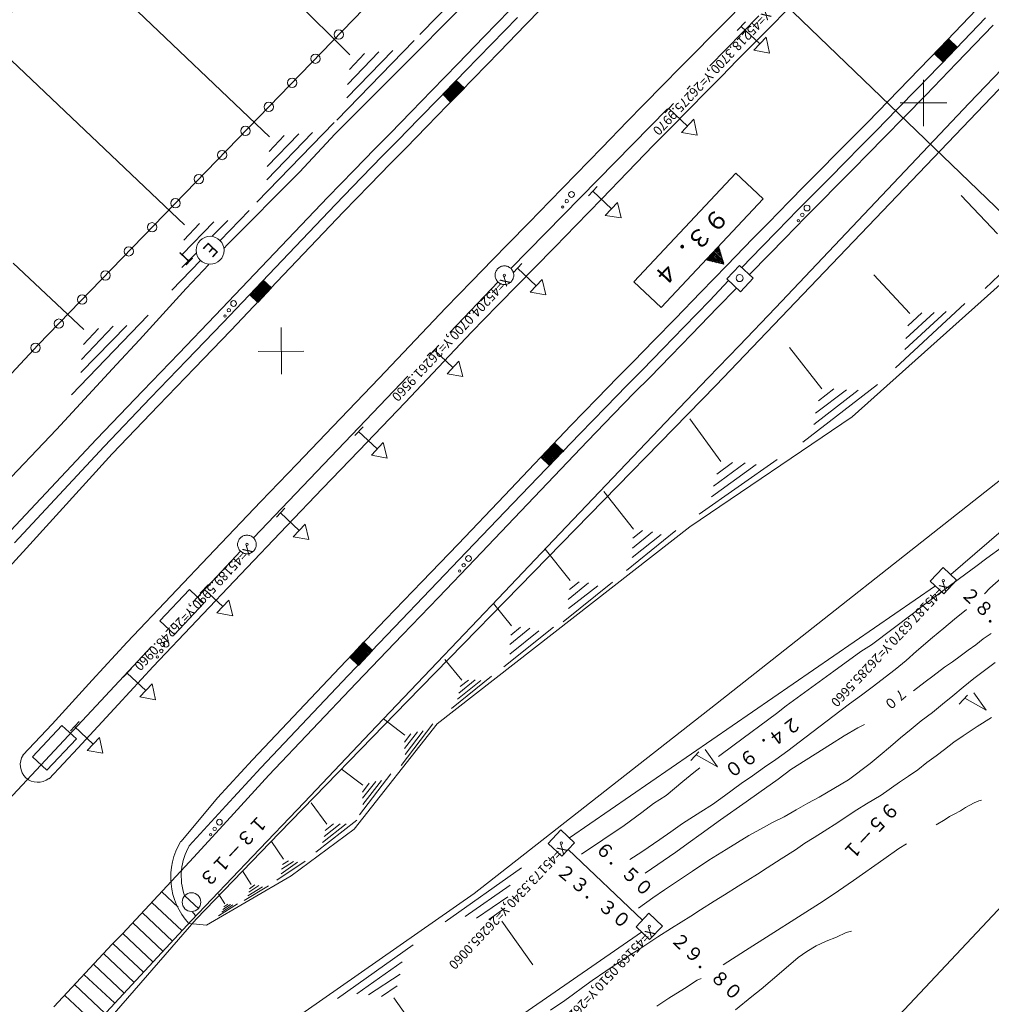
# Model space of a CAD drawing. Extents: x 25935 to 26231, y 45552 to 45850.
# Drawn here: x 26051 to 26104, y 45602 to 45654 of the extents above; entities that cross this region are included whole.
import ezdxf

# ---------------------------------------------------------------- set-up
doc = ezdxf.new("R2010")
doc.units = 0
doc.linetypes.add('long dashed dotted', pattern=[15.25, 12, -1.5, 0.25, -1.5])
for name, color, linetype, lineweight in [('\\M+587ED\\M+59698', 3, 'Continuous', 0), ('\\M+5A5BF\\M+5A5A4\\M+5A5C8\\M+5A5EB', 6, 'Continuous', 0), ('道路平面図', 7, 'Continuous', 5)]:
    doc.layers.add(name, color=color, linetype=linetype, lineweight=lineweight)
doc.styles.add('\\M+5A3CD\\M+5A3D3 \\M+5A5B4\\M+5A5B7\\M+5A5C3\\M+5A5AF', font='MS Gothic.ttf')

msp = doc.modelspace()

# ---------------------------------------------------------------- linework, layer by layer
at = {"layer": '\\M+587ED\\M+59698', "linetype": 'Continuous', "lineweight": 13, "ltscale": 1}
msp.add_line((26221.533, 45731.873), (26060.623, 45560.518), dxfattribs=at)
at = {"layer": '道路平面図', "linetype": 'Continuous', "lineweight": 13, "ltscale": 1}
for p, q in [((26086.327, 45671.965), (26052.47, 45637.022)), ((26069.19, 45652.587), (26059.241, 45662.488)), ((26064.885, 45648.186), (26054.745, 45657.837)), ((26077.135, 45657.944), (26072.958, 45653.679)), ((26077.183, 45657.127), (26074.375, 45654.32)), ((26090.283, 45655.284), (26089.426, 45654.417)), ((26092.514, 45655.332), (26122.08, 45626.883)), ((26077.781, 45654.98), (26076.389, 45653.543)), ((26079.459, 45655.032), (26078.623, 45654.188)), ((26092.765, 45655.097), (26091.673, 45653.979)), ((26102.848, 45655.016), (26100.878, 45652.965)), ((26074.375, 45654.32), (26072.811, 45652.746)), ((26078.191, 45654.595), (26076.799, 45653.158)), ((26078.623, 45654.188), (26077.232, 45652.752)), ((26089.426, 45654.417), (26088.612, 45653.596)), ((26107.721, 45654.571), (26088.851, 45634.835)), ((26090.445, 45654.361), (26089.996, 45653.883)), ((26090.209, 45654.11), (26091.212, 45653.169)), ((26103.326, 45654.567), (26101.357, 45652.515)), ((26103.736, 45654.182), (26101.767, 45652.13)), ((26088.612, 45653.596), (26087.755, 45652.729)), ((26091.673, 45653.979), (26090.816, 45653.113)), ((26060.325, 45643.466), (26050.118, 45653.137)), ((26072.659, 45653.36), (26068.505, 45649.073)), ((26076.389, 45653.543), (26074.997, 45652.107)), ((26076.799, 45653.158), (26075.407, 45651.722)), ((26090.816, 45653.113), (26090.001, 45652.291)), ((26090.891, 45652.828), (26091.554, 45653.534)), ((26091.736, 45652.677), (26091.554, 45653.534)), ((26101.35, 45653.422), (26100.602, 45652.624)), ((26101.378, 45652.538), (26101.008, 45653.057)), ((26101.4, 45652.561), (26101.03, 45653.08)), ((26101.442, 45652.607), (26101.051, 45653.103)), ((26101.442, 45652.607), (26101.051, 45653.103)), ((26101.464, 45652.629), (26101.094, 45653.148)), ((26101.115, 45653.171), (26101.506, 45652.675)), ((26101.485, 45652.652), (26101.115, 45653.171)), ((26101.136, 45653.194), (26101.528, 45652.698)), ((26101.158, 45653.217), (26101.549, 45652.72)), ((26101.179, 45653.239), (26101.549, 45652.72)), ((26101.201, 45653.262), (26101.571, 45652.743)), ((26101.222, 45653.285), (26101.592, 45652.766)), ((26101.243, 45653.308), (26101.635, 45652.812)), ((26101.243, 45653.308), (26101.613, 45652.789)), ((26101.286, 45653.353), (26101.656, 45652.834)), ((26101.286, 45653.353), (26101.678, 45652.857)), ((26101.308, 45653.376), (26101.678, 45652.857)), ((26101.329, 45653.399), (26101.72, 45652.903)), ((26101.806, 45652.994), (26101.35, 45653.422)), ((26101.829, 45652.972), (26101.35, 45653.422)), ((26101.441, 45653.336), (26101.742, 45652.925)), ((26101.533, 45653.25), (26101.742, 45652.925)), ((26101.624, 45653.165), (26101.763, 45652.948)), ((26101.715, 45653.079), (26101.785, 45652.971)), ((26071.504, 45652.815), (26069.042, 45650.284)), ((26070.755, 45652.747), (26069.064, 45650.992)), ((26069.984, 45652.657), (26069.171, 45651.791)), ((26072.811, 45652.746), (26071.225, 45651.148)), ((26077.232, 45652.752), (26075.84, 45651.315)), ((26087.755, 45652.729), (26086.898, 45651.862)), ((26091.736, 45652.677), (26090.891, 45652.828)), ((26100.878, 45652.965), (26099.23, 45651.255)), ((26101.357, 45652.515), (26099.708, 45650.806)), ((26100.6, 45652.669), (26101.079, 45652.219)), ((26101.057, 45652.197), (26100.602, 45652.624)), ((26100.602, 45652.624), (26101.057, 45652.197)), ((26100.693, 45652.539), (26100.623, 45652.647)), ((26100.875, 45652.368), (26100.645, 45652.67)), ((26100.784, 45652.453), (26100.645, 45652.67)), ((26101.057, 45652.197), (26100.666, 45652.693)), ((26101.079, 45652.219), (26100.687, 45652.715)), ((26101.079, 45652.219), (26100.709, 45652.738)), ((26101.1, 45652.242), (26100.73, 45652.761)), ((26101.121, 45652.265), (26100.751, 45652.784)), ((26101.143, 45652.288), (26100.751, 45652.784)), ((26101.164, 45652.31), (26100.773, 45652.807)), ((26101.186, 45652.333), (26100.816, 45652.852)), ((26101.207, 45652.356), (26100.816, 45652.852)), ((26101.207, 45652.356), (26100.837, 45652.875)), ((26101.25, 45652.402), (26100.858, 45652.898)), ((26101.271, 45652.424), (26100.88, 45652.92)), ((26101.271, 45652.424), (26100.901, 45652.943)), ((26101.293, 45652.447), (26100.923, 45652.966)), ((26101.314, 45652.47), (26100.944, 45652.989)), ((26101.335, 45652.493), (26100.944, 45652.989)), ((26101.357, 45652.515), (26100.965, 45653.012)), ((26101.378, 45652.538), (26100.987, 45653.034)), ((26101.057, 45652.197), (26101.806, 45652.994)), ((26074.997, 45652.107), (26073.605, 45650.67)), ((26090.001, 45652.291), (26089.144, 45651.424)), ((26101.767, 45652.13), (26100.118, 45650.421)), ((26102.453, 45649.986), (26104.658, 45652.288)), ((26075.407, 45651.722), (26074.015, 45650.285)), ((26086.898, 45651.862), (26086.062, 45651.018)), ((26071.225, 45651.148), (26069.725, 45649.642)), ((26074.915, 45651.198), (26074.187, 45650.468)), ((26075.84, 45651.315), (26074.448, 45649.879)), ((26075.027, 45650.45), (26074.68, 45650.947)), ((26074.701, 45650.97), (26075.049, 45650.473)), ((26075.049, 45650.473), (26074.701, 45650.97)), ((26074.723, 45650.993), (26075.091, 45650.518)), ((26074.744, 45651.016), (26075.113, 45650.541)), ((26074.765, 45651.038), (26075.113, 45650.541)), ((26074.787, 45651.061), (26075.134, 45650.564)), ((26074.808, 45651.084), (26075.177, 45650.609)), ((26074.808, 45651.084), (26075.155, 45650.587)), ((26074.83, 45651.107), (26075.198, 45650.632)), ((26074.872, 45651.152), (26075.22, 45650.655)), ((26074.872, 45651.152), (26075.22, 45650.655)), ((26074.894, 45651.175), (26075.241, 45650.678)), ((26075.348, 45650.792), (26074.915, 45651.198)), ((26074.915, 45651.198), (26075.284, 45650.723)), ((26074.915, 45651.198), (26075.348, 45650.792)), ((26075.006, 45651.112), (26075.284, 45650.723)), ((26075.075, 45651.048), (26075.305, 45650.746)), ((26075.166, 45650.963), (26075.327, 45650.769)), ((26086.062, 45651.018), (26084.949, 45649.877)), ((26089.144, 45651.424), (26088.287, 45650.557)), ((26099.23, 45651.255), (26098.095, 45650.092)), ((26100, 45648.75), (26100, 45651.25)), ((26073.605, 45650.67), (26072.492, 45649.53)), ((26074.598, 45650.038), (26074.187, 45650.468)), ((26074.278, 45650.382), (26074.187, 45650.468)), ((26074.187, 45650.468), (26074.598, 45650.038)), ((26074.619, 45650.061), (26074.187, 45650.468)), ((26074.369, 45650.297), (26074.208, 45650.49)), ((26074.46, 45650.211), (26074.229, 45650.513)), ((26074.598, 45650.038), (26074.251, 45650.536)), ((26074.619, 45650.061), (26074.251, 45650.536)), ((26074.662, 45650.107), (26074.293, 45650.582)), ((26074.641, 45650.084), (26074.293, 45650.582)), ((26074.662, 45650.107), (26074.315, 45650.604)), ((26074.705, 45650.152), (26074.336, 45650.627)), ((26074.705, 45650.152), (26074.358, 45650.65)), ((26074.726, 45650.175), (26074.379, 45650.673)), ((26074.748, 45650.198), (26074.4, 45650.695)), ((26074.769, 45650.221), (26074.4, 45650.695)), ((26074.79, 45650.243), (26074.422, 45650.718)), ((26074.812, 45650.266), (26074.443, 45650.741)), ((26074.835, 45650.245), (26074.465, 45650.764)), ((26074.856, 45650.268), (26074.486, 45650.787)), ((26074.877, 45650.29), (26074.507, 45650.809)), ((26074.899, 45650.313), (26074.507, 45650.809)), ((26074.92, 45650.336), (26074.529, 45650.832)), ((26074.942, 45650.359), (26074.594, 45650.856)), ((26074.942, 45650.359), (26074.594, 45650.856)), ((26074.598, 45650.038), (26075.348, 45650.792)), ((26074.963, 45650.381), (26074.616, 45650.879)), ((26075.006, 45650.427), (26074.637, 45650.902)), ((26075.006, 45650.427), (26074.637, 45650.902)), ((26075.257, 45650.877), (26075.327, 45650.769)), ((26088.287, 45650.557), (26087.452, 45649.713)), ((26099.708, 45650.806), (26098.573, 45649.643)), ((26100.118, 45650.421), (26098.983, 45649.258)), ((26074.015, 45650.285), (26072.902, 45649.145)), ((26074.448, 45649.879), (26073.335, 45648.739)), ((26084.949, 45649.877), (26084.113, 45649.033)), ((26086.581, 45649.973), (26086.111, 45649.472)), ((26098.095, 45650.092), (26097.003, 45648.974)), ((26098.067, 45645.36), (26102.453, 45649.986)), ((26101.25, 45650), (26098.75, 45650)), ((26069.725, 45649.642), (26068.417, 45648.341)), ((26072.492, 45649.53), (26071.357, 45648.367)), ((26086.325, 45649.7), (26087.327, 45648.759)), ((26087.452, 45649.713), (26086.338, 45648.573)), ((26098.573, 45649.643), (26097.481, 45648.525)), ((26068.354, 45648.958), (26064.2, 45644.671)), ((26072.902, 45649.145), (26071.767, 45647.982)), ((26084.113, 45649.033), (26082.721, 45647.597)), ((26087.006, 45648.417), (26087.669, 45649.123)), ((26087.851, 45648.267), (26087.669, 45649.123)), ((26097.003, 45648.974), (26096.146, 45648.107)), ((26098.983, 45649.258), (26097.891, 45648.14)), ((26067.199, 45648.413), (26064.737, 45645.882)), ((26066.45, 45648.345), (26064.759, 45646.59)), ((26068.417, 45648.341), (26066.492, 45646.291)), ((26071.357, 45648.367), (26070.542, 45647.546)), ((26073.335, 45648.739), (26072.199, 45647.576)), ((26086.338, 45648.573), (26085.502, 45647.728)), ((26087.851, 45648.267), (26087.006, 45648.417)), ((26097.481, 45648.525), (26096.624, 45647.658)), ((26065.679, 45648.255), (26064.866, 45647.389)), ((26071.767, 45647.982), (26070.952, 45647.161)), ((26096.146, 45648.107), (26095.331, 45647.286)), ((26097.891, 45648.14), (26097.034, 45647.273)), ((26070.542, 45647.546), (26069.407, 45646.383)), ((26072.199, 45647.576), (26071.385, 45646.754)), ((26082.721, 45647.597), (26081.33, 45646.16)), ((26085.502, 45647.728), (26084.111, 45646.292)), ((26095.331, 45647.286), (26094.474, 45646.419)), ((26096.624, 45647.658), (26095.81, 45646.837)), ((26097.034, 45647.273), (26096.22, 45646.452)), ((26070.952, 45647.161), (26069.817, 45645.998)), ((26071.385, 45646.754), (26070.25, 45645.591)), ((26095.81, 45646.837), (26094.953, 45645.97)), ((26066.492, 45646.291), (26062.614, 45642.389)), ((26069.407, 45646.383), (26068.016, 45644.946)), ((26084.111, 45646.292), (26082.719, 45644.856)), ((26089.927, 45646.232), (26084.451, 45640.4)), ((26091.384, 45644.863), (26089.927, 45646.232)), ((26094.474, 45646.419), (26093.617, 45645.552)), ((26096.22, 45646.452), (26095.363, 45645.585)), ((26069.817, 45645.998), (26068.426, 45644.561)), ((26081.33, 45646.16), (26079.938, 45644.724)), ((26094.953, 45645.97), (26094.096, 45645.103)), ((26070.25, 45645.591), (26068.858, 45644.155)), ((26082.477, 45645.511), (26082.007, 45645.01)), ((26082.242, 45645.261), (26083.244, 45644.32)), ((26092.055, 45639.004), (26098.067, 45645.36)), ((26093.617, 45645.552), (26092.782, 45644.708)), ((26095.363, 45645.585), (26094.506, 45644.718)), ((26068.016, 45644.946), (26064.442, 45641.186)), ((26079.938, 45644.724), (26078.824, 45643.584)), ((26082.719, 45644.856), (26081.327, 45643.419)), ((26082.902, 45643.955), (26083.565, 45644.661)), ((26083.768, 45643.828), (26083.565, 45644.661)), ((26085.909, 45639.031), (26091.384, 45644.863)), ((26092.782, 45644.708), (26091.668, 45643.567)), ((26094.096, 45645.103), (26093.26, 45644.259)), ((26094.506, 45644.718), (26093.67, 45643.874)), ((26102.012, 45645.042), (26103.978, 45642.982)), ((26063.794, 45644.239), (26062.231, 45642.62)), ((26068.426, 45644.561), (26064.852, 45640.801)), ((26068.858, 45644.155), (26065.285, 45640.395)), ((26093.26, 45644.259), (26092.147, 45643.118)), ((26061.89, 45643.626), (26060.198, 45641.871)), ((26061.119, 45643.536), (26060.285, 45642.647)), ((26062.639, 45643.694), (26061.803, 45642.85)), ((26078.824, 45643.584), (26077.689, 45642.421)), ((26083.768, 45643.828), (26082.902, 45643.955)), ((26091.668, 45643.567), (26090.833, 45642.723)), ((26093.67, 45643.874), (26092.557, 45642.733)), ((26106.966, 45643.562), (26103.318, 45640.043)), ((26081.327, 45643.419), (26080.214, 45642.279)), ((26092.147, 45643.118), (26091.311, 45642.274)), ((26090.833, 45642.723), (26089.441, 45641.287)), ((26092.557, 45642.733), (26091.721, 45641.889)), ((26060.176, 45641.163), (26060.969, 45641.961)), ((26062.614, 45642.389), (26062.443, 45642.207)), ((26077.689, 45642.421), (26076.875, 45641.599)), ((26080.214, 45642.279), (26079.079, 45641.116)), ((26089.284, 45641.348), (26088.646, 45641.947)), ((26089.281, 45641.437), (26088.689, 45641.993)), ((26089.234, 45641.523), (26088.711, 45642.015)), ((26089.21, 45641.589), (26088.732, 45642.038)), ((26089.185, 45641.699), (26088.775, 45642.084)), ((26089.161, 45641.764), (26088.796, 45642.107)), ((26089.135, 45641.874), (26088.839, 45642.152)), ((26089.111, 45641.94), (26088.86, 45642.175)), ((26089.085, 45642.049), (26088.903, 45642.22)), ((26089.061, 45642.115), (26088.924, 45642.243)), ((26089.036, 45642.225), (26088.967, 45642.289)), ((26088.989, 45642.312), (26089.284, 45641.348)), ((26088.989, 45642.312), (26089.284, 45641.348)), ((26091.311, 45642.274), (26090.24, 45641.179)), ((26059.64, 45639.952), (26061.181, 45641.548)), ((26076.875, 45641.599), (26075.74, 45640.436)), ((26089.284, 45641.348), (26088.304, 45641.583)), ((26089.284, 45641.348), (26088.304, 45641.583)), ((26088.415, 45641.564), (26088.347, 45641.628)), ((26088.505, 45641.523), (26088.368, 45641.651)), ((26088.593, 45641.525), (26088.411, 45641.697)), ((26088.683, 45641.484), (26088.433, 45641.719)), ((26088.771, 45641.487), (26088.475, 45641.765)), ((26088.861, 45641.445), (26088.497, 45641.788)), ((26088.928, 45641.425), (26088.518, 45641.81)), ((26089.039, 45641.407), (26088.561, 45641.856)), ((26089.106, 45641.387), (26088.582, 45641.879)), ((26089.217, 45641.368), (26088.625, 45641.924)), ((26091.721, 45641.889), (26090.65, 45640.794)), ((26054.909, 45637.836), (26051.127, 45641.403)), ((26061.63, 45641.341), (26060.411, 45640.043)), ((26064.442, 45641.186), (26061.96, 45638.588)), ((26078.429, 45641.383), (26077.98, 45640.904)), ((26078.194, 45641.132), (26079.196, 45640.191)), ((26079.079, 45641.116), (26078.264, 45640.294)), ((26089.441, 45641.287), (26088.049, 45639.85)), ((26090.126, 45641.286), (26089.442, 45640.557)), ((26090.855, 45640.602), (26090.126, 45641.286)), ((26064.852, 45640.801), (26062.37, 45638.203)), ((26065.285, 45640.395), (26062.802, 45637.797)), ((26064.553, 45640.482), (26063.825, 45639.708)), ((26064.446, 45640.368), (26064.814, 45639.894)), ((26064.467, 45640.391), (26064.836, 45639.916)), ((26064.489, 45640.414), (26064.836, 45639.916)), ((26064.51, 45640.437), (26064.857, 45639.939)), ((26064.531, 45640.46), (26064.879, 45639.962)), ((26064.531, 45640.46), (26064.9, 45639.985)), ((26064.985, 45640.076), (26064.553, 45640.482)), ((26064.553, 45640.482), (26064.985, 45640.076)), ((26064.644, 45640.397), (26064.921, 45640.008)), ((26075.74, 45640.436), (26074.348, 45639)), ((26078.875, 45639.849), (26079.517, 45640.533)), ((26079.72, 45639.699), (26079.517, 45640.533)), ((26084.451, 45640.4), (26085.909, 45639.031)), ((26089.533, 45640.472), (26088.528, 45639.401)), ((26089.442, 45640.557), (26090.171, 45639.873)), ((26090.171, 45639.873), (26090.855, 45640.602)), ((26104.624, 45640.703), (26096.173, 45633.164)), ((26097.326, 45640.783), (26099.271, 45638.7)), ((26060.411, 45640.043), (26057.911, 45637.289)), ((26064.301, 45639.347), (26063.954, 45639.845)), ((26064.322, 45639.37), (26063.975, 45639.867)), ((26064.365, 45639.415), (26063.997, 45639.89)), ((26064.365, 45639.415), (26063.997, 45639.89)), ((26064.387, 45639.438), (26064.039, 45639.936)), ((26064.408, 45639.461), (26064.039, 45639.936)), ((26064.408, 45639.461), (26064.061, 45639.958)), ((26064.451, 45639.506), (26064.082, 45639.981)), ((26064.472, 45639.529), (26064.104, 45640.004)), ((26064.472, 45639.529), (26064.125, 45640.027)), ((26064.515, 45639.575), (26064.146, 45640.05)), ((26064.494, 45639.552), (26064.146, 45640.05)), ((26064.536, 45639.598), (26064.168, 45640.072)), ((26064.558, 45639.62), (26064.189, 45640.095)), ((26064.579, 45639.643), (26064.21, 45640.118)), ((26064.579, 45639.643), (26064.232, 45640.141)), ((26064.622, 45639.689), (26064.253, 45640.163)), ((26064.6, 45639.666), (26064.253, 45640.163)), ((26064.258, 45639.301), (26064.985, 45640.076)), ((26064.643, 45639.711), (26064.275, 45640.186)), ((26064.665, 45639.734), (26064.317, 45640.232)), ((26064.686, 45639.757), (26064.317, 45640.232)), ((26064.339, 45640.255), (26064.686, 45639.757)), ((26064.36, 45640.277), (26064.729, 45639.803)), ((26064.36, 45640.277), (26064.729, 45639.803)), ((26064.403, 45640.323), (26064.75, 45639.825)), ((26064.424, 45640.346), (26064.793, 45639.871)), ((26064.424, 45640.346), (26064.772, 45639.848)), ((26064.712, 45640.333), (26064.943, 45640.03)), ((26064.803, 45640.247), (26064.964, 45640.053)), ((26064.894, 45640.162), (26064.964, 45640.053)), ((26078.264, 45640.294), (26077.129, 45639.131)), ((26079.72, 45639.699), (26078.875, 45639.849)), ((26088.049, 45639.85), (26086.657, 45638.414)), ((26089.966, 45640.065), (26088.938, 45639.016)), ((26064.257, 45639.346), (26063.824, 45639.752)), ((26064.258, 45639.301), (26063.825, 45639.708)), ((26063.825, 45639.708), (26064.258, 45639.301)), ((26063.894, 45639.644), (26063.847, 45639.731)), ((26064.076, 45639.473), (26063.868, 45639.753)), ((26063.985, 45639.558), (26063.868, 45639.753)), ((26064.258, 45639.301), (26063.89, 45639.776)), ((26064.28, 45639.324), (26063.911, 45639.799)), ((26064.301, 45639.347), (26063.932, 45639.822)), ((26088.528, 45639.401), (26087.136, 45637.965)), ((26074.348, 45639), (26070.775, 45635.24)), ((26077.129, 45639.131), (26075.738, 45637.695)), ((26088.938, 45639.016), (26087.546, 45637.58)), ((26090.107, 45636.975), (26092.055, 45639.004)), ((26102.216, 45639.235), (26098.501, 45635.78)), ((26101.213, 45638.805), (26099, 45636.768)), ((26101.458, 45624.687), (26118.181, 45639.118)), ((26058.378, 45638.608), (26054.245, 45634.344)), ((26061.96, 45638.588), (26060.012, 45636.559)), ((26086.657, 45638.414), (26085.544, 45637.274)), ((26100.573, 45638.763), (26099.048, 45637.367)), ((26099.911, 45638.742), (26099.159, 45638.033)), ((26057.223, 45638.063), (26054.761, 45635.532)), ((26056.495, 45638.018), (26054.783, 45636.24)), ((26055.703, 45637.905), (26054.89, 45637.04)), ((26062.37, 45638.203), (26060.422, 45636.174)), ((26062.802, 45637.797), (26060.854, 45635.768)), ((26065.529, 45635.451), (26065.517, 45637.948)), ((26087.136, 45637.965), (26086.022, 45636.824)), ((26057.911, 45637.289), (26056.67, 45635.968)), ((26075.738, 45637.695), (26072.164, 45633.935)), ((26085.544, 45637.274), (26084.409, 45636.111)), ((26087.546, 45637.58), (26086.432, 45636.439)), ((26052.465, 45637.017), (26040.038, 45623.747)), ((26066.728, 45636.682), (26064.275, 45636.671)), ((26073.969, 45636.998), (26073.52, 45636.52)), ((26073.734, 45636.748), (26074.736, 45635.806)), ((26086.022, 45636.824), (26084.887, 45635.661)), ((26088.437, 45635.242), (26090.107, 45636.975)), ((26092.807, 45636.883), (26094.535, 45634.66)), ((26060.012, 45636.559), (26058.085, 45634.554)), ((26060.422, 45636.174), (26058.495, 45634.169)), ((26074.415, 45635.465), (26075.057, 45636.148)), ((26075.26, 45635.315), (26075.057, 45636.148)), ((26086.432, 45636.439), (26085.297, 45635.276)), ((26056.67, 45635.968), (26053.442, 45632.484)), ((26060.854, 45635.768), (26058.928, 45633.762)), ((26084.409, 45636.111), (26083.594, 45635.289)), ((26084.887, 45635.661), (26084.073, 45634.84)), ((26070.775, 45635.24), (26068.292, 45632.642)), ((26075.26, 45635.315), (26074.415, 45635.465)), ((26083.594, 45635.289), (26082.459, 45634.126)), ((26085.297, 45635.276), (26084.483, 45634.455)), ((26086.511, 45633.237), (26088.437, 45635.242)), ((26110.944, 45635.154), (26088.833, 45617.725)), ((26058.085, 45634.554), (26055.603, 45631.955)), ((26088.851, 45634.835), (26072.277, 45617.871)), ((26084.073, 45634.84), (26082.938, 45633.677)), ((26097.534, 45634.887), (26093.519, 45631.799)), ((26096.482, 45634.589), (26094.108, 45632.746)), ((26095.862, 45634.614), (26094.2, 45633.346)), ((26095.176, 45634.658), (26094.356, 45634.014)), ((26058.495, 45634.169), (26056.013, 45631.57)), ((26082.459, 45634.126), (26081.068, 45632.69)), ((26084.483, 45634.455), (26083.348, 45633.292)), ((26058.928, 45633.762), (26056.445, 45631.164)), ((26072.164, 45633.935), (26069.681, 45631.337)), ((26082.938, 45633.677), (26081.546, 45632.24)), ((26083.348, 45633.292), (26081.956, 45631.855)), ((26084.028, 45630.638), (26086.511, 45633.237)), ((26087.445, 45633.045), (26089.109, 45630.754)), ((26096.173, 45633.164), (26087.45, 45627.253)), ((26053.442, 45632.484), (26049.376, 45628.201)), ((26068.292, 45632.642), (26066.344, 45630.613)), ((26069.906, 45632.626), (26069.457, 45632.148)), ((26081.068, 45632.69), (26077.494, 45628.93)), ((26055.603, 45631.955), (26050.982, 45627.035)), ((26069.671, 45632.376), (26070.673, 45631.434)), ((26081.546, 45632.24), (26077.95, 45628.502)), ((26056.013, 45631.57), (26051.201, 45626.401)), ((26070.352, 45631.093), (26070.994, 45631.776)), ((26071.197, 45630.942), (26070.994, 45631.776)), ((26081.956, 45631.855), (26078.383, 45628.096)), ((26080.191, 45631.756), (26079.463, 45630.981)), ((26080.218, 45630.872), (26079.848, 45631.391)), ((26080.24, 45630.895), (26079.87, 45631.414)), ((26080.283, 45630.941), (26079.891, 45631.437)), ((26080.261, 45630.918), (26079.891, 45631.437)), ((26080.304, 45630.963), (26079.913, 45631.46)), ((26080.325, 45630.986), (26079.955, 45631.505)), ((26080.325, 45630.986), (26079.955, 45631.505)), ((26079.977, 45631.528), (26080.347, 45631.009)), ((26079.998, 45631.551), (26080.39, 45631.055)), ((26080.02, 45631.573), (26080.39, 45631.055)), ((26080.041, 45631.596), (26080.411, 45631.077)), ((26080.062, 45631.619), (26080.454, 45631.123)), ((26080.062, 45631.619), (26080.432, 45631.1)), ((26080.084, 45631.642), (26080.475, 45631.146)), ((26080.105, 45631.665), (26080.497, 45631.168)), ((26080.127, 45631.687), (26080.518, 45631.191)), ((26080.148, 45631.71), (26080.518, 45631.191)), ((26080.169, 45631.733), (26080.539, 45631.214)), ((26080.646, 45631.328), (26080.191, 45631.756)), ((26080.191, 45631.756), (26080.582, 45631.26)), ((26080.692, 45631.285), (26080.213, 45631.734)), ((26080.282, 45631.67), (26080.582, 45631.26)), ((26080.373, 45631.585), (26080.603, 45631.282)), ((26080.464, 45631.499), (26080.625, 45631.305)), ((26080.555, 45631.413), (26080.625, 45631.305)), ((26056.445, 45631.164), (26051.829, 45626.111)), ((26069.681, 45631.337), (26067.734, 45629.308)), ((26071.197, 45630.942), (26070.352, 45631.093)), ((26079.919, 45630.553), (26079.463, 45630.981)), ((26079.463, 45630.981), (26079.919, 45630.553)), ((26079.555, 45630.896), (26079.485, 45631.004)), ((26079.646, 45630.81), (26079.485, 45631.004)), ((26079.485, 45631.004), (26079.963, 45630.555)), ((26079.737, 45630.725), (26079.506, 45631.027)), ((26079.919, 45630.553), (26079.528, 45631.05)), ((26079.919, 45630.553), (26079.528, 45631.05)), ((26079.94, 45630.576), (26079.57, 45631.095)), ((26079.962, 45630.599), (26079.592, 45631.118)), ((26079.983, 45630.622), (26079.592, 45631.118)), ((26080.005, 45630.645), (26079.613, 45631.141)), ((26080.026, 45630.667), (26079.635, 45631.163)), ((26080.047, 45630.69), (26079.656, 45631.186)), ((26080.047, 45630.69), (26079.677, 45631.209)), ((26080.069, 45630.713), (26079.699, 45631.232)), ((26080.09, 45630.736), (26079.72, 45631.255)), ((26080.112, 45630.758), (26079.72, 45631.255)), ((26080.133, 45630.781), (26079.763, 45631.3)), ((26080.154, 45630.804), (26079.784, 45631.323)), ((26080.154, 45630.804), (26079.784, 45631.323)), ((26080.197, 45630.85), (26079.806, 45631.346)), ((26080.218, 45630.872), (26079.827, 45631.368)), ((26079.919, 45630.553), (26080.646, 45631.328)), ((26092.134, 45630.871), (26087.96, 45627.932)), ((26066.344, 45630.613), (26064.418, 45628.607)), ((26080.476, 45626.901), (26084.028, 45630.638)), ((26091.015, 45630.593), (26088.616, 45628.859)), ((26090.415, 45630.684), (26088.73, 45629.438)), ((26089.751, 45630.708), (26088.909, 45630.084)), ((26067.734, 45629.308), (26065.807, 45627.302)), ((26077.494, 45628.93), (26075.012, 45626.332)), ((26082.837, 45629.142), (26084.426, 45627.136)), ((26064.418, 45628.607), (26061.935, 45626.009)), ((26065.711, 45628.25), (26065.262, 45627.772)), ((26077.95, 45628.502), (26075.467, 45625.904)), ((26065.476, 45627.999), (26066.478, 45627.058)), ((26078.383, 45628.096), (26075.9, 45625.497)), ((26065.807, 45627.302), (26063.324, 45624.704)), ((26066.157, 45626.717), (26066.799, 45627.4)), ((26067.002, 45626.566), (26066.799, 45627.4)), ((26087.45, 45627.253), (26073.878, 45616.68)), ((26067.002, 45626.566), (26066.157, 45626.717)), ((26077.159, 45623.415), (26080.476, 45626.901)), ((26086.705, 45627.053), (26084.053, 45624.914)), ((26085.916, 45626.851), (26084.363, 45625.609)), ((26085.447, 45626.991), (26084.369, 45626.117)), ((26084.914, 45627.063), (26084.397, 45626.649)), ((26051.829, 45626.111), (26050.226, 45624.359)), ((26075.012, 45626.332), (26073.064, 45624.303)), ((26104.24, 45626.189), (26103.398, 45625.566)), ((26061.935, 45626.009), (26057.249, 45621.065)), ((26075.467, 45625.904), (26073.519, 45623.875)), ((26081.02, 45624.376), (26079.685, 45626.059)), ((26103.398, 45625.566), (26102.815, 45625.128)), ((26075.9, 45625.497), (26073.952, 45623.469)), ((26101.048, 45625.072), (26100.363, 45624.343)), ((26101.777, 45624.388), (26101.048, 45625.072)), ((26102.815, 45625.128), (26102.274, 45624.735)), ((26063.324, 45624.704), (26058.639, 45619.76)), ((26102.274, 45624.735), (26100.006, 45623.05)), ((26103.559, 45623.957), (26104.16, 45624.507)), ((26061.617, 45624.164), (26061.168, 45623.686)), ((26073.064, 45624.303), (26071.137, 45622.297)), ((26083.299, 45624.293), (26080.647, 45622.154)), ((26082.018, 45624.253), (26080.919, 45623.356)), ((26082.51, 45624.092), (26080.934, 45622.87)), ((26080.99, 45610.559), (26100.637, 45624.087)), ((26081.508, 45624.303), (26080.991, 45623.889)), ((26100.363, 45624.343), (26101.092, 45623.659)), ((26101.092, 45623.659), (26101.777, 45624.388)), ((26059.004, 45622.203), (26060.587, 45623.889)), ((26060.587, 45623.889), (26061.361, 45623.161)), ((26061.382, 45623.914), (26062.384, 45622.973)), ((26073.519, 45623.875), (26071.593, 45621.869)), ((26073.952, 45623.469), (26072.026, 45621.463)), ((26103.281, 45623.661), (26103.559, 45623.957)), ((26061.361, 45623.161), (26059.778, 45621.476)), ((26062.063, 45622.631), (26062.705, 45623.314)), ((26062.908, 45622.481), (26062.705, 45623.314)), ((26073.885, 45619.974), (26077.159, 45623.415)), ((26077.869, 45621.934), (26076.902, 45623.142)), ((26100.006, 45623.05), (26099.467, 45622.613)), ((26062.908, 45622.481), (26062.063, 45622.631)), ((26099.467, 45622.613), (26097.199, 45620.928)), ((26101.665, 45622.306), (26102.313, 45622.813)), ((26059.778, 45621.476), (26059.004, 45622.203)), ((26071.137, 45622.297), (26068.655, 45619.699)), ((26071.593, 45621.869), (26069.11, 45619.271)), ((26080.126, 45621.872), (26077.474, 45619.733)), ((26101.084, 45621.824), (26101.665, 45622.306)), ((26072.026, 45621.463), (26069.543, 45618.865)), ((26079.336, 45621.671), (26077.784, 45620.428)), ((26078.867, 45621.811), (26077.79, 45620.937)), ((26078.357, 45621.861), (26077.84, 45621.447)), ((26100.481, 45621.318), (26101.084, 45621.824)), ((26103.635, 45621.528), (26103.202, 45621.249)), ((26057.249, 45621.065), (26055.368, 45619.016)), ((26069.938, 45621.066), (26069.189, 45620.268)), ((26070.095, 45620.275), (26069.703, 45620.815)), ((26069.724, 45620.838), (26070.117, 45620.298)), ((26069.724, 45620.838), (26070.138, 45620.32)), ((26069.745, 45620.861), (26070.16, 45620.343)), ((26069.788, 45620.906), (26070.181, 45620.366)), ((26069.788, 45620.906), (26070.202, 45620.389)), ((26069.81, 45620.929), (26070.202, 45620.389)), ((26069.831, 45620.952), (26070.245, 45620.434)), ((26069.852, 45620.975), (26070.245, 45620.434)), ((26069.874, 45620.997), (26070.267, 45620.457)), ((26069.895, 45621.02), (26070.288, 45620.48)), ((26069.895, 45621.02), (26070.309, 45620.503)), ((26069.917, 45621.043), (26070.331, 45620.525)), ((26070.416, 45620.617), (26069.938, 45621.066)), ((26070.416, 45620.617), (26069.961, 45621.044)), ((26070.029, 45620.98), (26070.352, 45620.548)), ((26070.143, 45620.873), (26070.374, 45620.571)), ((26097.199, 45620.928), (26096.636, 45620.556)), ((26099.619, 45620.584), (26100.481, 45621.318)), ((26102.814, 45620.928), (26102.403, 45620.627)), ((26103.202, 45621.249), (26102.814, 45620.928)), ((26069.28, 45620.183), (26069.211, 45620.291)), ((26069.372, 45620.097), (26069.232, 45620.314)), ((26069.232, 45620.314), (26069.688, 45619.886)), ((26069.463, 45620.012), (26069.253, 45620.337)), ((26069.668, 45619.819), (26069.253, 45620.337)), ((26069.689, 45619.842), (26069.275, 45620.36)), ((26069.71, 45619.865), (26069.318, 45620.405)), ((26069.71, 45619.865), (26069.318, 45620.405)), ((26069.732, 45619.888), (26069.339, 45620.428)), ((26069.775, 45619.933), (26069.36, 45620.451)), ((26069.775, 45619.933), (26069.382, 45620.473)), ((26069.796, 45619.956), (26069.403, 45620.496)), ((26069.817, 45619.979), (26069.425, 45620.519)), ((26069.839, 45620.002), (26069.425, 45620.519)), ((26069.86, 45620.024), (26069.446, 45620.542)), ((26069.882, 45620.047), (26069.467, 45620.565)), ((26069.903, 45620.07), (26069.489, 45620.587)), ((26069.903, 45620.07), (26069.51, 45620.61)), ((26069.924, 45620.093), (26069.532, 45620.633)), ((26069.967, 45620.138), (26069.553, 45620.656)), ((26069.967, 45620.138), (26069.553, 45620.656)), ((26069.989, 45620.161), (26069.596, 45620.701)), ((26070.01, 45620.184), (26069.617, 45620.724)), ((26070.01, 45620.184), (26069.617, 45620.724)), ((26070.053, 45620.229), (26069.639, 45620.747)), ((26070.074, 45620.252), (26069.66, 45620.77)), ((26069.668, 45619.819), (26070.416, 45620.617)), ((26070.074, 45620.252), (26069.681, 45620.792)), ((26070.234, 45620.788), (26070.374, 45620.571)), ((26070.325, 45620.702), (26070.395, 45620.594)), ((26096.636, 45620.556), (26095.188, 45619.516)), ((26099.06, 45620.08), (26099.619, 45620.584)), ((26101.971, 45620.304), (26101.561, 45620.004)), ((26102.403, 45620.627), (26101.971, 45620.304)), ((26058.639, 45619.76), (26056.758, 45617.711)), ((26069.668, 45619.819), (26069.189, 45620.268)), ((26069.189, 45620.268), (26069.668, 45619.819)), ((26070.29, 45616.191), (26073.885, 45619.974)), ((26074.3, 45620.142), (26075.219, 45619.021)), ((26098.479, 45619.598), (26099.06, 45620.08)), ((26101.561, 45620.004), (26101.127, 45619.725)), ((26103.839, 45619.965), (26102.694, 45619.111)), ((26057.47, 45619.657), (26057.021, 45619.179)), ((26057.235, 45619.406), (26058.237, 45618.465)), ((26068.655, 45619.699), (26063.969, 45614.755)), ((26069.11, 45619.271), (26064.424, 45614.327)), ((26076.804, 45619.248), (26074.648, 45617.5)), ((26095.188, 45619.516), (26092.616, 45617.645)), ((26097.248, 45618.653), (26098.479, 45619.598)), ((26100.502, 45619.241), (26100.091, 45618.941)), ((26101.127, 45619.725), (26100.502, 45619.241)), ((26055.368, 45619.016), (26053.209, 45616.671)), ((26057.916, 45618.124), (26058.579, 45618.83)), ((26058.761, 45617.973), (26058.579, 45618.83)), ((26069.543, 45618.865), (26064.857, 45613.92)), ((26076.237, 45619.009), (26074.986, 45617.997)), ((26075.926, 45619.043), (26075.042, 45618.33)), ((26075.573, 45619.032), (26075.119, 45618.686)), ((26100.091, 45618.941), (26099.465, 45618.457)), ((26102.694, 45619.111), (26102.134, 45618.651)), ((26096.017, 45617.752), (26096.665, 45618.214)), ((26096.665, 45618.214), (26097.248, 45618.653)), ((26101.574, 45618.192), (26101.013, 45617.732)), ((26102.134, 45618.651), (26101.574, 45618.192)), ((26102.369, 45618.217), (26101.919, 45617.738)), ((26102.696, 45618.337), (26103.367, 45617.408)), ((26056.758, 45617.711), (26054.599, 45615.367)), ((26058.761, 45617.973), (26057.916, 45618.124)), ((26072.277, 45617.871), (26065.426, 45610.838)), ((26088.833, 45617.725), (26075.867, 45607.568)), ((26092.616, 45617.645), (26092.098, 45617.231)), ((26095.131, 45617.083), (26096.017, 45617.752)), ((26101.013, 45617.732), (26100.474, 45617.295)), ((26103.367, 45617.408), (26102.219, 45618.057)), ((26092.098, 45617.231), (26089.83, 45615.546)), ((26100.474, 45617.295), (26099.87, 45616.834)), ((26053.209, 45616.671), (26051.648, 45615.008)), ((26052.159, 45614.914), (26053.742, 45616.6)), ((26053.742, 45616.6), (26054.516, 45615.872)), ((26054.664, 45616.805), (26054.193, 45616.304)), ((26073.878, 45616.68), (26069.435, 45611.036)), ((26070.996, 45616.943), (26072.151, 45616.073)), ((26073.657, 45616.673), (26071.959, 45614.453)), ((26093.318, 45615.699), (26095.131, 45617.083)), ((26096.825, 45616.65), (26096.477, 45616.462)), ((26099.87, 45616.834), (26099.331, 45616.397)), ((26103.644, 45617.019), (26102.886, 45616.531)), ((26054.407, 45616.532), (26055.41, 45615.591)), ((26066.738, 45612.454), (26070.29, 45616.191)), ((26072.831, 45616.249), (26072.129, 45615.365)), ((26072.48, 45616.15), (26072.14, 45615.697)), ((26073.138, 45616.303), (26072.161, 45615.034)), ((26096.477, 45616.462), (26095.739, 45616.041)), ((26099.331, 45616.397), (26098.771, 45615.937)), ((26102.886, 45616.531), (26102.127, 45616.043)), ((26054.516, 45615.872), (26052.934, 45614.187)), ((26055.089, 45615.249), (26055.752, 45615.955)), ((26055.933, 45615.099), (26055.752, 45615.955)), ((26089.83, 45615.546), (26088.988, 45614.922)), ((26092.713, 45615.238), (26093.318, 45615.699)), ((26095.002, 45615.575), (26092.878, 45614.227)), ((26095.739, 45616.041), (26095.002, 45615.575)), ((26098.771, 45615.937), (26098.233, 45615.456)), ((26101.63, 45615.695), (26101.134, 45615.304)), ((26102.127, 45616.043), (26101.63, 45615.695)), ((26054.599, 45615.367), (26053.059, 45613.726)), ((26055.933, 45615.099), (26055.089, 45615.249)), ((26087.941, 45615.177), (26087.513, 45614.721)), ((26088.939, 45614.368), (26087.791, 45615.017)), ((26088.268, 45615.297), (26088.939, 45614.368)), ((26092.065, 45614.776), (26092.713, 45615.238)), ((26097.673, 45614.996), (26097.134, 45614.559)), ((26098.233, 45615.456), (26097.673, 45614.996)), ((26101.134, 45615.304), (26100.68, 45614.958)), ((26052.934, 45614.187), (26052.159, 45614.914)), ((26063.969, 45614.755), (26062.088, 45612.706)), ((26091.459, 45614.359), (26092.065, 45614.776)), ((26097.134, 45614.559), (26095.968, 45613.683)), ((26100.183, 45614.611), (26099.687, 45614.22)), ((26100.68, 45614.958), (26100.183, 45614.611)), ((26064.424, 45614.327), (26062.543, 45612.278)), ((26068.737, 45614.264), (26069.892, 45613.393)), ((26071.398, 45613.993), (26069.721, 45611.796)), ((26087.666, 45614.063), (26087.084, 45613.58)), ((26087.99, 45614.316), (26087.666, 45614.063)), ((26090.81, 45613.896), (26091.459, 45614.359)), ((26092.878, 45614.227), (26092.187, 45613.719)), ((26099.687, 45614.22), (26099.189, 45613.872)), ((26064.857, 45613.92), (26062.976, 45611.872)), ((26070.593, 45613.592), (26069.87, 45612.685)), ((26070.242, 45613.493), (26069.881, 45613.017)), ((26070.901, 45613.646), (26069.902, 45612.355)), ((26087.084, 45613.58), (26086.179, 45612.844)), ((26089.319, 45612.81), (26090.204, 45613.479)), ((26090.204, 45613.479), (26090.81, 45613.896)), ((26092.187, 45613.719), (26091.149, 45612.978)), ((26095.968, 45613.683), (26094.405, 45612.749)), ((26098.713, 45613.548), (26097.718, 45612.853)), ((26099.189, 45613.872), (26098.713, 45613.548)), ((26091.149, 45612.978), (26090.479, 45612.493)), ((26062.088, 45612.706), (26060.15, 45610.368)), ((26063.977, 45609.56), (26066.738, 45612.454)), ((26067.114, 45612.444), (26067.968, 45611.299)), ((26085.508, 45612.403), (26084.882, 45611.919)), ((26086.179, 45612.844), (26085.508, 45612.403)), ((26088.671, 45612.348), (26089.319, 45612.81)), ((26090.479, 45612.493), (26089.094, 45611.521)), ((26093.797, 45612.421), (26093.167, 45612.069)), ((26094.405, 45612.749), (26093.797, 45612.421)), ((26096.937, 45612.387), (26096.417, 45612.061)), ((26097.718, 45612.853), (26096.937, 45612.387)), ((26102.727, 45612.436), (26102.488, 45612.318)), ((26102.967, 45612.554), (26102.727, 45612.436)), ((26103.121, 45612.581), (26102.967, 45612.554)), ((26062.543, 45612.278), (26060.577, 45610.138)), ((26062.976, 45611.872), (26060.817, 45609.527)), ((26084.882, 45611.919), (26083.931, 45611.226)), ((26087.067, 45611.325), (26088.042, 45611.952)), ((26088.042, 45611.952), (26088.671, 45612.348)), ((26093.167, 45612.069), (26092.515, 45611.695)), ((26096.417, 45612.061), (26095.896, 45611.735)), ((26101.641, 45611.827), (26101.402, 45611.709)), ((26101.989, 45612.015), (26101.641, 45611.827)), ((26102.248, 45612.2), (26101.989, 45612.015)), ((26102.488, 45612.318), (26102.248, 45612.2)), ((26069.575, 45611.505), (26067.374, 45609.799)), ((26069.007, 45611.31), (26067.734, 45610.319)), ((26068.675, 45611.321), (26067.812, 45610.631)), ((26068.321, 45611.31), (26067.868, 45610.965)), ((26086.44, 45610.885), (26087.067, 45611.325)), ((26089.094, 45611.521), (26088.057, 45610.781)), ((26091.884, 45611.388), (26091.254, 45611.036)), ((26092.515, 45611.695), (26091.884, 45611.388)), ((26095.399, 45611.388), (26094.662, 45610.923)), ((26095.896, 45611.735), (26095.399, 45611.388)), ((26101.163, 45611.547), (26100.686, 45611.267)), ((26101.402, 45611.709), (26101.163, 45611.547)), ((26065.426, 45610.838), (26060.942, 45606.194)), ((26069.435, 45611.036), (26066.044, 45608.52)), ((26080.534, 45610.987), (26079.85, 45610.258)), ((26081.263, 45610.302), (26080.534, 45610.987)), ((26083.931, 45611.226), (26081.636, 45609.695)), ((26085.834, 45610.468), (26086.44, 45610.885)), ((26088.057, 45610.781), (26087.365, 45610.273)), ((26091.254, 45611.036), (26090.624, 45610.685)), ((26094.662, 45610.923), (26094.12, 45610.574)), ((26064.991, 45610.366), (26065.64, 45609.413)), ((26079.85, 45610.258), (26080.579, 45609.573)), ((26080.579, 45609.573), (26081.263, 45610.302)), ((26084.881, 45609.819), (26085.834, 45610.468)), ((26087.365, 45610.273), (26086.695, 45609.788)), ((26090.624, 45610.685), (26089.409, 45609.939)), ((26093.621, 45610.271), (26093.124, 45609.924)), ((26094.12, 45610.574), (26093.621, 45610.271)), ((26099.082, 45610.244), (26098.67, 45609.987)), ((26084.908, 45606.151), (26080.921, 45609.938)), ((26084.231, 45609.401), (26084.881, 45609.819)), ((26086.695, 45609.788), (26085.05, 45608.675)), ((26089.409, 45609.939), (26088.477, 45609.358)), ((26093.124, 45609.924), (26092.365, 45609.436)), ((26098.67, 45609.987), (26097.871, 45609.41)), ((26060.817, 45609.527), (26056.99, 45605.406)), ((26060.703, 45606.119), (26063.977, 45609.56)), ((26066.792, 45609.317), (26065.277, 45608.297)), ((26066.396, 45609.26), (26065.51, 45608.636)), ((26066.174, 45609.298), (26065.524, 45608.879)), ((26065.908, 45609.333), (26065.583, 45609.124)), ((26088.477, 45609.358), (26087.589, 45608.777)), ((26092.365, 45609.436), (26091.607, 45608.947)), ((26097.871, 45609.41), (26096.248, 45608.275)), ((26063.427, 45608.791), (26063.892, 45608.054)), ((26074.322, 45606.061), (26078.41, 45608.953)), ((26087.589, 45608.777), (26086.68, 45608.174)), ((26091.607, 45608.947), (26091.087, 45608.622)), ((26066.044, 45608.52), (26061.507, 45605.879)), ((26086.68, 45608.174), (26086.095, 45607.779)), ((26090.566, 45608.296), (26090.046, 45607.97)), ((26091.087, 45608.622), (26090.566, 45608.296)), ((26096.248, 45608.275), (26095.426, 45607.719)), ((26059.107, 45607.661), (26059.973, 45606.848)), ((26064.822, 45607.995), (26063.521, 45607.202)), ((26064.515, 45607.941), (26063.712, 45607.452)), ((26064.314, 45608.001), (26063.772, 45607.652)), ((26064.091, 45608.038), (26063.811, 45607.831)), ((26075.397, 45606.338), (26077.798, 45608.027)), ((26086.095, 45607.779), (26085.468, 45607.34)), ((26090.046, 45607.97), (26089.309, 45607.505)), ((26095.426, 45607.719), (26094.603, 45607.163)), ((26060.19, 45605.572), (26058.573, 45607.091)), ((26061.081, 45606.75), (26060.33, 45607.456)), ((26062.139, 45607.557), (26062.488, 45607.015)), ((26075.867, 45607.568), (26063.104, 45598.679)), ((26075.997, 45606.246), (26077.684, 45607.405)), ((26085.468, 45607.34), (26084.689, 45606.785)), ((26088.767, 45607.156), (26088.03, 45606.691)), ((26089.309, 45607.505), (26088.767, 45607.156)), ((26094.603, 45607.163), (26090.442, 45604.512)), ((26059.677, 45605.026), (26058.059, 45606.544)), ((26063.173, 45607.015), (26062.154, 45606.386)), ((26062.909, 45606.962), (26062.325, 45606.568)), ((26062.798, 45606.981), (26062.386, 45606.725)), ((26062.643, 45606.998), (26062.426, 45606.859)), ((26076.662, 45606.179), (26077.527, 45606.781)), ((26088.03, 45606.691), (26087.51, 45606.365)), ((26054.994, 45599.993), (26060.703, 45606.119)), ((26060.942, 45606.194), (26055.045, 45599.415)), ((26079.015, 45603.755), (26077.35, 45606.09)), ((26085.251, 45606.515), (26084.566, 45605.786)), ((26085.98, 45605.83), (26085.251, 45606.515)), ((26086.99, 45606.039), (26086.47, 45605.713)), ((26087.51, 45606.365), (26086.99, 45606.039)), ((26059.163, 45604.479), (26057.546, 45605.998)), ((26061.507, 45605.879), (26060.598, 45605.961)), ((26068.656, 45594.321), (26084.862, 45605.508)), ((26084.566, 45605.786), (26085.295, 45605.102)), ((26085.295, 45605.102), (26085.98, 45605.83)), ((26086.47, 45605.713), (26085.733, 45605.248)), ((26096.135, 45605.553), (26095.85, 45605.478)), ((26056.99, 45605.406), (26056.432, 45604.857)), ((26058.628, 45603.91), (26057.011, 45605.428)), ((26085.733, 45605.248), (26085.191, 45604.899)), ((26094.781, 45605.024), (26094.236, 45604.764)), ((26095.327, 45605.24), (26094.781, 45605.024)), ((26095.85, 45605.478), (26095.327, 45605.24)), ((26056.432, 45604.857), (26053.311, 45601.488)), ((26058.115, 45603.363), (26056.498, 45604.882)), ((26068.527, 45601.944), (26072.593, 45604.813)), ((26084.715, 45604.575), (26084.194, 45604.249)), ((26085.191, 45604.899), (26084.715, 45604.575)), ((26090.442, 45604.512), (26089.25, 45603.745)), ((26093.738, 45604.461), (26093.261, 45604.136)), ((26094.236, 45604.764), (26093.738, 45604.461)), ((26057.602, 45602.816), (26055.984, 45604.335)), ((26069.581, 45602.198), (26072.003, 45603.91)), ((26083.718, 45603.925), (26082.939, 45603.414)), ((26084.194, 45604.249), (26083.718, 45603.925)), ((26093.261, 45604.136), (26092.379, 45603.379)), ((26057.067, 45602.247), (26055.45, 45603.765)), ((26082.939, 45603.414), (26082.203, 45602.904)), ((26092.379, 45603.379), (26091.281, 45602.438)), ((26056.554, 45601.7), (26054.936, 45603.219)), ((26070.202, 45602.129), (26071.891, 45603.243)), ((26082.203, 45602.904), (26081.684, 45602.534)), ((26087.839, 45602.927), (26087.168, 45602.486)), ((26088.057, 45603.022), (26087.839, 45602.927)), ((26056.04, 45601.153), (26054.423, 45602.672)), ((26070.89, 45602.04), (26071.734, 45602.619)), ((26081.684, 45602.534), (26081.209, 45602.166)), ((26087.168, 45602.486), (26086.323, 45601.951)), ((26091.281, 45602.438), (26090.785, 45602.047)), ((26053.888, 45602.103), (26055.232, 45600.841)), ((26073.22, 45599.638), (26071.555, 45601.973)), ((26080.733, 45601.841), (26079.976, 45601.309)), ((26081.209, 45602.166), (26080.733, 45601.841)), ((26086.323, 45601.951), (26085.673, 45601.532)), ((26090.785, 45602.047), (26089.901, 45601.334))]:
    msp.add_line(p, q, dxfattribs=at)
at = {"layer": '道路平面図', "linetype": 'long dashed dotted', "lineweight": 13, "ltscale": 1}
for p, q in [((26077.848, 45641.114), (26091.157, 45654.678)), ((26064.018, 45626.668), (26077.153, 45640.395)), ((26050.347, 45612.072), (26063.33, 45625.942))]:
    msp.add_line(p, q, dxfattribs=at)
at = {"layer": '道路平面図', "linetype": 'Continuous', "lineweight": 13, "ltscale": 1}
for centre, radius in [((26068.602, 45653.67), 0.25), ((26067.349, 45652.378), 0.25), ((26066.097, 45651.085), 0.25), ((26064.844, 45649.792), 0.25), ((26063.592, 45648.5), 0.25), ((26062.339, 45647.207), 0.25), ((26061.087, 45645.915), 0.25), ((26081.098, 45645.092), 0.156), ((26059.835, 45644.622), 0.25), ((26080.844, 45644.73), 0.0937), ((26080.633, 45644.414), 0.0625), ((26093.489, 45644), 0.0937), ((26093.743, 45644.362), 0.156), ((26058.582, 45643.329), 0.25), ((26093.278, 45643.684), 0.0625), ((26061.695, 45642.095), 0.75), ((26057.33, 45642.037), 0.25), ((26056.077, 45640.744), 0.25), ((26077.498, 45640.757), 0.0625), ((26090.126, 45640.601), 0.187), ((26054.825, 45639.452), 0.25), ((26062.956, 45639.238), 0.156), ((26062.702, 45638.877), 0.0937), ((26053.572, 45638.159), 0.25), ((26062.491, 45638.561), 0.0625), ((26052.32, 45636.866), 0.25), ((26063.672, 45626.307), 0.0625), ((26075.567, 45625.553), 0.156), ((26075.313, 45625.192), 0.0937), ((26075.102, 45624.876), 0.0625), ((26101.07, 45624.365), 0.0625), ((26059.331, 45620.953), 0.156), ((26058.866, 45620.276), 0.0625), ((26059.077, 45620.592), 0.0937), ((26062.195, 45611.405), 0.156), ((26061.73, 45610.727), 0.0625), ((26061.941, 45611.043), 0.0937), ((26080.556, 45610.28), 0.0625), ((26060.694, 45607.114), 0.5), ((26085.273, 45605.808), 0.0625)]:
    msp.add_circle(centre, radius, dxfattribs=at)
at = {"layer": '道路平面図', "linetype": 'long dashed dotted', "lineweight": 13, "ltscale": 1}
for centre in [(26077.498, 45640.757), (26063.672, 45626.307)]:
    msp.add_circle(centre, 0.5, dxfattribs=at)
at = {"layer": '道路平面図', "linetype": 'Continuous', "lineweight": 13, "ltscale": 1}
for centre, radius, start, end in [((26052.438, 45614.481), 0.937, 146.4005, 309.1005), ((26063.238, 45608.454), 3.656, 148.2005, 222.8005), ((26063.458, 45608.505), 3.312, 150.2005, 198.5005), ((26063.458, 45608.505), 3.312, 215.2005, 219.9005)]:
    msp.add_arc(centre, radius, start, end, dxfattribs=at)

# ---------------------------------------------------------------- texts
at = {"layer": '\\M+5A5BF\\M+5A5A4\\M+5A5C8\\M+5A5EB', "linetype": 'Continuous', "lineweight": 13, "style": '\\M+5A3CD\\M+5A3D3 \\M+5A5B4\\M+5A5B7\\M+5A5C3\\M+5A5AF', "width": 0.83141}
msp.add_text('３３葉の内８', height=3.5, rotation=226.8005, dxfattribs=at).set_placement((26109.413, 45605.823))
at = {"layer": '道路平面図', "linetype": 'Continuous', "lineweight": 13, "style": '\\M+5A3CD\\M+5A3D3 \\M+5A5B4\\M+5A5B7\\M+5A5C3\\M+5A5AF'}
for s, height, rotation, width, p in [('X=45224.4290,Y=26240.6600', 0.49911, 226.8005, 1, (26056.224, 45661.06)), ('X=45218.3700,Y=26275.9970', 0.49911, 226.8005, 1, (26091.499, 45655.028)), ('Ｅ', 0.739, 226.8005, 0.840206, (26061.751, 45642.685)), ('Ｔ', 0.739, 226.8005, 0.840206, (26060.348, 45642.287)), ('X=45204.0700,Y=26261.9560', 0.49911, 226.8005, 1, (26077.489, 45640.748)), ('X=45189.5990,Y=26248.0960', 0.49911, 226.8005, 1, (26063.662, 45626.297)), ('X=45187.6370,Y=26285.5660', 0.49911, 226.8005, 1, (26101.063, 45624.355)), ('２８．３０', 0.7391, 316.8005, 0.958763, (26101.942, 45623.606)), ('７０', 0.5486, 220.5005, 0.923611, (26098.859, 45618.668)), ('２４．９０', 0.7391, 216.3005, 0.958763, (26093.107, 45617.15)), ('９５－１', 0.762, 226.8005, 0.920969, (26098.224, 45612.593)), ('１３－１３', 0.7391, 226.8005, 0.958763, (26064.356, 45611.863)), ('X=45173.5340,Y=26265.0060', 0.49911, 226.8005, 1, (26080.548, 45610.268)), ('６．５０', 0.7391, 316.8005, 0.948454, (26082.299, 45609.945)), ('２３．３０', 0.7391, 320.3005, 0.958763, (26080.21, 45608.692)), ('X=45169.0510,Y=26269.7300', 0.49911, 226.8005, 1, (26085.265, 45605.796)), ('２９．８０', 0.7391, 316.7005, 0.958763, (26086.366, 45605.055))]:
    msp.add_text(s, height=height, rotation=rotation, dxfattribs=dict(at, width=width)).set_placement(p)
msp.add_text('９３．４', height=0.9525, rotation=226.8005, dxfattribs=at).set_placement((26088.957, 45644.485))

doc.saveas('drawing.dxf')
